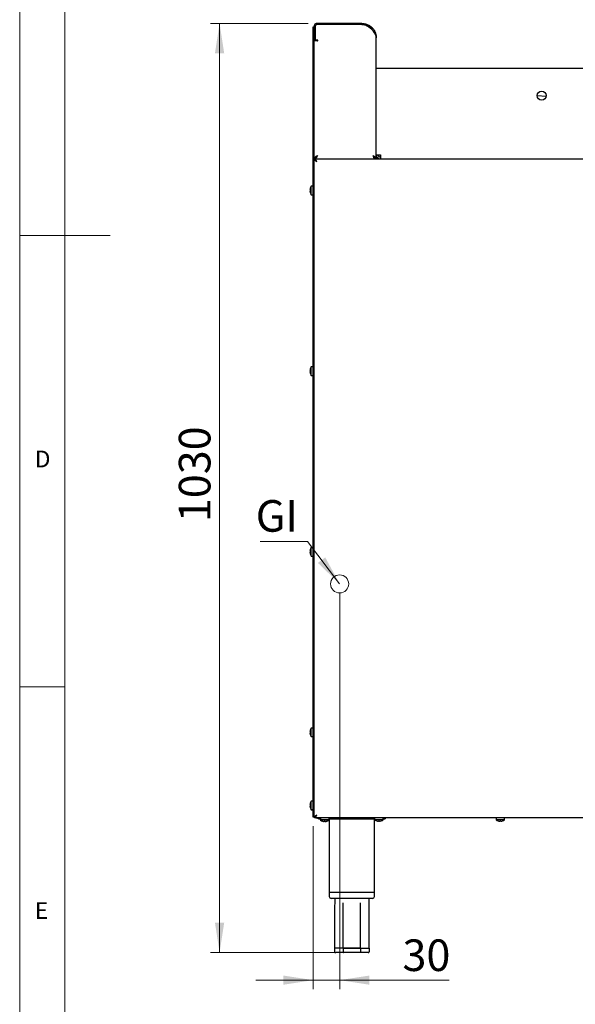
# Model space of a CAD drawing. Units: millimetres. Extents: x 5 to 415, y 5 to 292.
# Drawn here: x 5 to 66, y 63 to 172 of the extents above; entities that cross this region are included whole.
import ezdxf

# ---------------------------------------------------------------- set-up
doc = ezdxf.new("R2010")
doc.units = ezdxf.units.MM
doc.styles.add('SLDTEXTSTYLE0', font='TXT', dxfattribs={"width": 0.75})
doc.dimstyles.new('SLDDIMSTYLE2', dxfattribs={"dimtxt": 3.5, "dimasz": 3.302, "dimexe": 0, "dimexo": 0.0625, "dimgap": 0.875, "dimtad": 1, "dimdec": 3, "dimlfac": 10, "dimrnd": 1e-09, "dimzin": 12, "dimdsep": 46, "dimtxsty": 'SLDTEXTSTYLE0', "dimsah": 1, "dimcen": 0.09, "dimadec": 0, "dimazin": 3, "dimtfac": 1, "dimtdec": 3, "dimtofl": 0, "dimtmove": 0, "dimatfit": 3, "dimfxl": 0, "dimfrac": 2, "dimtolj": 1, "dimtzin": 12, "dimarcsym": 0})
doc.dimstyles.new('SLDDIMSTYLE4', dxfattribs={"dimtxt": 3.5, "dimasz": 3.302, "dimexe": 0, "dimexo": 0.0625, "dimgap": 0.875, "dimtad": 1, "dimdec": 3, "dimlfac": 10, "dimrnd": 1e-09, "dimzin": 12, "dimdsep": 46, "dimtxsty": 'SLDTEXTSTYLE0', "dimsah": 1, "dimcen": 0.09, "dimadec": 0, "dimazin": 3, "dimtfac": 1, "dimtdec": 3, "dimtmove": 0, "dimatfit": 0, "dimfxl": 0, "dimfrac": 2, "dimtolj": 1, "dimtzin": 12, "dimarcsym": 0})

# ---------------------------------------------------------------- blocks, each defined once
blk = doc.blocks.new('_D_3')
at = {"color": 7, "linetype": 'Continuous', "lineweight": 18}
for p, q in [((40.41, 108.91), (40.41, 65.04)), ((37.49, 83.1), (37.49, 65.04)), ((37.49, 66.04), (31.14, 66.04)), ((40.41, 66.04), (37.49, 66.04)), ((40.41, 66.04), (52.53, 66.04))]:
    blk.add_line(p, q, dxfattribs=at)
for points in [[(37.49, 66.04), (34.18, 66.55), (34.18, 65.53)], [(40.41, 66.04), (43.71, 65.53), (43.71, 66.55)]]:
    blk.add_solid(points, dxfattribs=at)
at = {"color": 7, "linetype": 'Continuous', "lineweight": 18, "insert": (47.36, 70.55), "char_height": 3.5, "attachment_point": 1, "style": 'SLDTEXTSTYLE0'}
blk.add_mtext('30', dxfattribs=at)
blk = doc.blocks.new('_D_5')
at = {"color": 7, "linetype": 'Continuous', "lineweight": 18}
for p, q in [((36.94, 171.97), (26.12, 171.97)), ((27.12, 69.09), (27.12, 171.97)), ((39.86, 69.09), (26.12, 69.09))]:
    blk.add_line(p, q, dxfattribs=at)
for points in [[(27.12, 171.97), (26.61, 168.67), (27.63, 168.67)], [(27.12, 69.09), (27.63, 72.39), (26.61, 72.39)]]:
    blk.add_solid(points, dxfattribs=at)
at = {"color": 7, "linetype": 'Continuous', "lineweight": 18, "insert": (22.61, 116.75), "char_height": 3.5, "attachment_point": 1, "rotation": 90, "style": 'SLDTEXTSTYLE0'}
blk.add_mtext('1030', dxfattribs=at)
blk = doc.blocks.new('SW_NOTE_6')
at = {"color": 0, "linetype": 'Continuous', "lineweight": 0}
blk.add_line((-5.24, 0), (0, 0), dxfattribs=at)
at = {"color": 0, "linetype": 'Continuous', "lineweight": 0, "insert": (-5.72, 4.59), "char_height": 3.5, "attachment_point": 1, "style": 'SLDTEXTSTYLE0'}
blk.add_mtext('GI', dxfattribs=at)

msp = doc.modelspace()

# ---------------------------------------------------------------- linework, layer by layer
at = {"color": 7, "linetype": 'Continuous', "lineweight": 18}
for p, q in [((5, 292), (5, 5)), ((10, 287), (10, 10)), ((5, 148.5), (15, 148.5)), ((5, 98.5), (10, 98.5))]:
    msp.add_line(p, q, dxfattribs=at)
at = {"color": 7, "linetype": 'Continuous', "lineweight": 25}
for p, q in [((37.48615, 171.60217), (37.56615, 171.60217)), ((37.48615, 171.40217), (37.48615, 171.60217)), ((37.48615, 84.30217), (37.48615, 171.40217)), ((37.56615, 171.40217), (37.48615, 171.40217)), ((37.56615, 171.60217), (37.56615, 170.20217)), ((37.68615, 171.60217), (37.68615, 170.20217)), ((37.69615, 170.20217), (37.69615, 171.59217)), ((42.84615, 171.97217), (37.93615, 171.97217)), ((42.84615, 171.85217), (37.93615, 171.85217)), ((42.84615, 171.84217), (37.94615, 171.84217)), ((37.56615, 170.20217), (37.56615, 170.10217)), ((37.56615, 170.10217), (37.68615, 170.10217)), ((37.57615, 84.30217), (37.57615, 170.10217)), ((37.68615, 170.10217), (37.68615, 170.20217)), ((38.00615, 170.10217), (37.79615, 170.10217)), ((38.00615, 170.04217), (38.00615, 170.10217)), ((44.19001, 171.01539), (44.09615, 171.13634)), ((44.46615, 156.97217), (44.46615, 170.35217)), ((37.94615, 170.04217), (37.57615, 170.04217)), ((37.94615, 170.04217), (38.00615, 170.04217)), ((44.91615, 166.97217), (44.46615, 166.97217)), ((69.36615, 166.97217), (44.91615, 166.97217)), ((62.26639, 163.98765), (63.26375, 163.92323)), ((37.70615, 157.02077), (37.70615, 156.97217)), ((44.33615, 157.02077), (44.33615, 156.97217)), ((44.46615, 157.42217), (44.91615, 157.42217)), ((44.91615, 157.42217), (44.91615, 156.97217)), ((37.69615, 156.97217), (37.57615, 156.97217)), ((37.57615, 156.8751), (37.66615, 156.8751)), ((37.67322, 156.97217), (110.70908, 156.97217)), ((37.67322, 156.97217), (37.67322, 156.88217)), ((37.48615, 153.94738), (37.27243, 153.94738)), ((37.27243, 153.94717), (37.27243, 153.94738)), ((37.48615, 153.94717), (37.27243, 153.94717)), ((37.27243, 153.47217), (37.27243, 153.94717)), ((37.12084, 153.53009), (37.12011, 153.53022)), ((37.12011, 153.41433), (37.15137, 153.41984)), ((37.12102, 153.41177), (37.12029, 153.41165)), ((37.15424, 153.5242), (37.12084, 153.53009)), ((37.12102, 153.41177), (37.1544, 153.41766)), ((37.15286, 153.70444), (37.15073, 153.70482)), ((37.15073, 153.23972), (37.1522, 153.23998)), ((37.15146, 153.23714), (37.15357, 153.23751)), ((37.27243, 152.99717), (37.27243, 153.47217)), ((37.27243, 152.99717), (37.48615, 152.99717)), ((37.12084, 133.53009), (37.12011, 133.53022)), ((37.12011, 133.41433), (37.15137, 133.41984)), ((37.12102, 133.41177), (37.12029, 133.41165)), ((37.15424, 133.5242), (37.12084, 133.53009)), ((37.12102, 133.41177), (37.1544, 133.41766)), ((37.15286, 133.70444), (37.15073, 133.70482)), ((37.15073, 133.23972), (37.1522, 133.23998)), ((37.15146, 133.23714), (37.15357, 133.23751)), ((37.48615, 133.94738), (37.27243, 133.94738)), ((37.27243, 133.94717), (37.27243, 133.94738)), ((37.48615, 133.94717), (37.27243, 133.94717)), ((37.27243, 133.47217), (37.27243, 133.94717)), ((37.27243, 132.99717), (37.27243, 133.47217)), ((37.27243, 132.99717), (37.48615, 132.99717)), ((37.12084, 113.53009), (37.12011, 113.53022)), ((37.12011, 113.41433), (37.15137, 113.41984)), ((37.12102, 113.41177), (37.12029, 113.41165)), ((37.15424, 113.5242), (37.12084, 113.53009)), ((37.12102, 113.41177), (37.1544, 113.41766)), ((37.15286, 113.70444), (37.15073, 113.70482)), ((37.48615, 113.94738), (37.27243, 113.94738)), ((37.27243, 113.94717), (37.27243, 113.94738)), ((37.48615, 113.94717), (37.27243, 113.94717)), ((37.27243, 113.47217), (37.27243, 113.94717)), ((37.27243, 112.99717), (37.27243, 113.47217)), ((37.15073, 113.23972), (37.1522, 113.23998)), ((37.15146, 113.23714), (37.15357, 113.23751)), ((37.27243, 112.99717), (37.48615, 112.99717)), ((37.48615, 93.94738), (37.27243, 93.94738)), ((37.27243, 93.94717), (37.27243, 93.94738)), ((37.48615, 93.94717), (37.27243, 93.94717)), ((37.27243, 93.47217), (37.27243, 93.94717)), ((37.12084, 93.53009), (37.12011, 93.53022)), ((37.12011, 93.41433), (37.15137, 93.41984)), ((37.12102, 93.41177), (37.12029, 93.41165)), ((37.15424, 93.5242), (37.12084, 93.53009)), ((37.12102, 93.41177), (37.1544, 93.41766)), ((37.15286, 93.70444), (37.15073, 93.70482)), ((37.15073, 93.23972), (37.1522, 93.23998)), ((37.15146, 93.23714), (37.15357, 93.23751)), ((37.27243, 92.99717), (37.27243, 93.47217)), ((37.27243, 92.99717), (37.48615, 92.99717)), ((37.12084, 85.45009), (37.12011, 85.45022)), ((37.12084, 85.44009), (37.12011, 85.44022)), ((37.12011, 85.33433), (37.15137, 85.33984)), ((37.12102, 85.33177), (37.12029, 85.33165)), ((37.12102, 85.32177), (37.12029, 85.32165)), ((37.15424, 85.4442), (37.12084, 85.45009)), ((37.15424, 85.4342), (37.12084, 85.44009)), ((37.12102, 85.33177), (37.1544, 85.33766)), ((37.15286, 85.62444), (37.15073, 85.62482)), ((37.15146, 85.15714), (37.15357, 85.15751)), ((37.15146, 85.14714), (37.15357, 85.14751)), ((37.48615, 85.86738), (37.27243, 85.86738)), ((37.27243, 85.86717), (37.27243, 85.86738)), ((37.48615, 85.86717), (37.27243, 85.86717)), ((37.27243, 85.39217), (37.27243, 85.86717)), ((37.27243, 84.91717), (37.27243, 85.39217)), ((37.27243, 84.91717), (37.48615, 84.91717)), ((37.27243, 84.90717), (37.27243, 84.91717)), ((37.27243, 84.90717), (37.48615, 84.90717)), ((37.48615, 84.30217), (37.57615, 84.30217)), ((37.48615, 84.10217), (37.48615, 84.30217)), ((37.57615, 84.10217), (37.48615, 84.10217)), ((37.57615, 84.09924), (37.57615, 84.30217)), ((37.57615, 84.09924), (37.66615, 84.09924)), ((37.66694, 84.09217), (37.66615, 84.09217)), ((37.67322, 84.00217), (37.67322, 84.09217)), ((110.70908, 84.00217), (37.67322, 84.00217)), ((38.05615, 83.97217), (37.95615, 83.97217)), ((38.05615, 84.00217), (38.05615, 83.89217)), ((38.28115, 84.00217), (38.28115, 83.78845)), ((39.23115, 83.78845), (39.23115, 84.00217)), ((44.28115, 84.00217), (44.28115, 83.78845)), ((45.23115, 83.78845), (45.23115, 84.00217)), ((45.45615, 84.00217), (45.45615, 83.89217)), ((57.71589, 84.00217), (57.71589, 83.78845)), ((57.71615, 84.00217), (57.71615, 83.78845)), ((58.66615, 83.78845), (58.66615, 84.00217)), ((38.05615, 83.89217), (38.28115, 83.89217)), ((38.28094, 83.89217), (38.28094, 83.78845)), ((38.28115, 83.78845), (38.28094, 83.78845)), ((38.28115, 83.78845), (38.28115, 83.75845)), ((38.75615, 83.78845), (38.28115, 83.78845)), ((38.32476, 83.75845), (38.28115, 83.75845)), ((38.52388, 83.66887), (38.5235, 83.66674)), ((38.52388, 83.63887), (38.5235, 83.63674)), ((38.69823, 83.63685), (38.6981, 83.63613)), ((38.69823, 83.60685), (38.6981, 83.60613)), ((38.70412, 83.67025), (38.69823, 83.63685)), ((38.70412, 83.64025), (38.69823, 83.60685)), ((39.23115, 83.78845), (38.75615, 83.78845)), ((38.81655, 83.63703), (38.81066, 83.67042)), ((38.81655, 83.60703), (38.81066, 83.64042)), ((38.81655, 83.63703), (38.81667, 83.63631)), ((38.81655, 83.60703), (38.81667, 83.60631)), ((38.99118, 83.66747), (38.99081, 83.66959)), ((38.99118, 83.63747), (38.99081, 83.63959)), ((39.23115, 83.75845), (39.18755, 83.75845)), ((39.23115, 83.89217), (44.28115, 83.89217)), ((39.23115, 83.75845), (39.23115, 83.78845)), ((39.25615, 83.89217), (39.25615, 75.79217)), ((44.25615, 75.79217), (44.25615, 83.89217)), ((44.28094, 83.89217), (44.28094, 83.78845)), ((44.28115, 83.78845), (44.28094, 83.78845)), ((44.75615, 83.78845), (44.28115, 83.78845)), ((44.52388, 83.66887), (44.5235, 83.66674)), ((44.69823, 83.63685), (44.6981, 83.63613)), ((44.70412, 83.67025), (44.69823, 83.63685)), ((45.23115, 83.78845), (44.75615, 83.78845)), ((44.81399, 83.63613), (44.80848, 83.66738)), ((44.81655, 83.63703), (44.81066, 83.67042)), ((44.81655, 83.63703), (44.81667, 83.63631)), ((44.9886, 83.66674), (44.98834, 83.66821)), ((44.99118, 83.66747), (44.99081, 83.66959)), ((45.23115, 83.89217), (45.45615, 83.89217)), ((57.71615, 83.78845), (57.71589, 83.78845)), ((58.66615, 83.78845), (57.71615, 83.78845)), ((58.12344, 83.63705), (58.12343, 83.63703)), ((58.1336, 83.6366), (58.13355, 83.63631)), ((58.25836, 83.63761), (58.24165, 83.63631)), ((58.24666, 83.66786), (58.25178, 83.63703)), ((58.24826, 83.63678), (58.24838, 83.63613)), ((58.25267, 83.6682), (58.2585, 83.63685)), ((39.25615, 75.79217), (39.25615, 75.29217)), ((39.25615, 75.79217), (44.25615, 75.79217)), ((44.25615, 75.29217), (44.25615, 75.79217)), ((44.05615, 75.09217), (39.45615, 75.09217)), ((39.85615, 75.09217), (39.85615, 74.59112)), ((43.65615, 74.59112), (43.65615, 75.09217)), ((40.80353, 69.59217), (39.8509, 69.59217)), ((39.8509, 69.59217), (39.8509, 69.19217)), ((40.86122, 69.09217), (39.96637, 69.09217)), ((40.80348, 69.59217), (42.70874, 69.59217)), ((40.80348, 69.59217), (40.80348, 69.19217)), ((42.70878, 69.59217), (40.80353, 69.59217)), ((42.65101, 69.09217), (40.86122, 69.09217)), ((43.54594, 69.09217), (42.65101, 69.09217)), ((42.70874, 69.59217), (42.70874, 69.19217)), ((42.70874, 69.59217), (43.66141, 69.59217)), ((43.66141, 69.59217), (43.66141, 69.19217))]:
    msp.add_line(p, q, dxfattribs=at)
at = {"color": 7, "linetype": 'Continuous', "lineweight": 0}
msp.add_line((36.83846, 114.59692), (40.40615, 109.91142), dxfattribs=at)
at = {"color": 7, "linetype": 'Continuous', "lineweight": 25, "flags": 128}
for points in [[(37.86615, 156.68217), (37.86615, 156.68217)], [(37.86615, 84.29217), (37.86615, 84.29217)]]:
    msp.add_lwpolyline(points, dxfattribs=at)
at = {"color": 7, "linetype": 'Continuous', "lineweight": 25}
msp.add_circle((62.76615, 163.97217), 0.5, dxfattribs=at)
at = {"color": 7, "linetype": 'Continuous', "lineweight": 18}
msp.add_circle((40.40615, 109.91142), 1, dxfattribs=at)
at = {"color": 7, "linetype": 'Continuous', "lineweight": 25}
for centre, radius, start, end in [((37.93615, 171.60217), 0.37, 90, 180), ((37.93615, 171.60217), 0.25, 90, 180), ((37.94615, 171.59217), 0.25, 90, 180), ((43.27991, 170.55863), 1, 35.2895606, 47.2381955), ((37.79615, 170.20217), 0.1, 180, 270), ((44.91615, 157.42217), 0.45, 180, 270), ((44.71615, 157.22217), 0.25, 180, 270), ((44.91615, 157.42217), 0.25, 180, 270), ((37.91615, 153.47217), 0.8, 143.5764264, 163.0931581), ((37.91615, 153.47238), 0.8, 143.5764264, 162.9155064), ((37.92448, 153.4723), 0.80645, 163.261872, 175.8818086), ((37.92444, 153.47252), 0.80641, 163.0853635, 175.7062987), ((37.92444, 153.47202), 0.80641, 184.2937013, 196.9146365), ((37.92623, 153.4723), 0.80746, 163.2918987, 175.8960034), ((37.92619, 153.47202), 0.80742, 184.2792932, 196.8843776), ((37.95649, 153.47238), 0.80684, 176.0905191, 179.8638924), ((37.95652, 153.47217), 0.80686, 176.2664158, 183.9094409), ((37.91615, 153.47217), 0.8, 197.0844936, 216.4235736), ((37.95819, 153.47217), 0.80563, 176.2967886, 183.8793458), ((37.92448, 133.4723), 0.80645, 163.261872, 175.8818086), ((37.92444, 133.47252), 0.80641, 163.0853635, 175.7062987), ((37.92444, 133.47202), 0.80641, 184.2937013, 196.9146365), ((37.92623, 133.4723), 0.80746, 163.2918987, 175.8960034), ((37.92619, 133.47202), 0.80742, 184.2792932, 196.8843776), ((37.95651, 133.47238), 0.80685, 176.0905368, 180.7744663), ((37.95652, 133.47217), 0.80686, 176.2664158, 183.9094409), ((37.91615, 133.47217), 0.8, 143.5764264, 163.0931581), ((37.91615, 133.47238), 0.8, 143.5764264, 162.9155064), ((37.91615, 133.47217), 0.8, 197.0844936, 216.4235736), ((37.95819, 133.47217), 0.80563, 176.2967886, 183.8793458), ((37.92448, 113.4723), 0.80645, 163.261872, 175.8818086), ((37.92444, 113.47252), 0.80641, 163.0853635, 175.7062987), ((37.92444, 113.47202), 0.80641, 184.2937013, 196.9146365), ((37.92623, 113.4723), 0.80746, 163.2918987, 175.8960034), ((37.92619, 113.47202), 0.80742, 184.2792932, 196.8843776), ((37.9565, 113.47238), 0.80684, 176.0905276, 179.9529156), ((37.95652, 113.47217), 0.80686, 176.2664158, 183.9094409), ((37.91615, 113.47217), 0.8, 143.5764264, 163.0931581), ((37.91615, 113.47238), 0.8, 143.5764264, 162.9155064), ((37.95819, 113.47217), 0.80563, 176.2967886, 183.8793458), ((37.91615, 113.47217), 0.8, 197.0844936, 216.4235736), ((37.91615, 93.47217), 0.8, 143.5764264, 163.0931581), ((37.91615, 93.47238), 0.8, 143.5764264, 162.9155064), ((37.92448, 93.4723), 0.80645, 163.261872, 175.8818086), ((37.92444, 93.47252), 0.80641, 163.0853635, 175.7062987), ((37.92444, 93.47202), 0.80641, 184.2937013, 196.9146365), ((37.92623, 93.4723), 0.80746, 163.2918987, 175.8960034), ((37.92619, 93.47202), 0.80742, 184.2792932, 196.8843776), ((37.95652, 93.47217), 0.80686, 176.2664158, 183.9094409), ((37.95649, 93.47238), 0.80683, 176.0905115, 179.3379658), ((37.91615, 93.47217), 0.8, 197.0844936, 216.4235736), ((37.95819, 93.47217), 0.80563, 176.2967886, 183.8793458), ((37.92448, 85.3923), 0.80645, 163.261872, 175.8818086), ((37.92444, 85.39252), 0.80641, 163.0853635, 175.7062987), ((37.92444, 85.39202), 0.80641, 184.2937013, 196.9146365), ((37.92444, 85.38202), 0.80641, 184.2937013, 196.9146365), ((37.92623, 85.3923), 0.80746, 163.2918987, 175.8960034), ((37.92619, 85.39202), 0.80742, 184.2792932, 196.8843776), ((37.92619, 85.38202), 0.80742, 184.2792932, 196.8843776), ((37.9565, 85.39238), 0.80685, 176.0905326, 180.3626057), ((37.95652, 85.39217), 0.80686, 176.2664158, 183.9094409), ((37.9565, 85.38217), 0.80685, 179.6374042, 183.9094674), ((37.91615, 85.39217), 0.8, 143.5764264, 163.0931581), ((37.91615, 85.39238), 0.8, 143.5764264, 162.9155064), ((37.91615, 85.39217), 0.8, 197.0844936, 216.4235736), ((37.91615, 85.38217), 0.8, 197.0844936, 216.4235736), ((37.95819, 85.39217), 0.80563, 176.2967886, 183.8793458), ((37.95615, 84.26217), 0.29, 243.7084447, 270), ((38.75615, 84.43217), 0.8, 233.5764264, 253.0931581), ((38.75615, 84.40217), 0.8, 233.5764264, 253.0931581), ((38.75602, 84.4405), 0.80645, 253.261872, 265.8818086), ((38.75602, 84.4105), 0.80645, 253.261872, 265.8818086), ((38.75602, 84.44224), 0.80746, 253.2918987, 265.8960034), ((38.75602, 84.41224), 0.80746, 253.2918987, 265.8960034), ((38.75615, 84.47253), 0.80686, 266.2664158, 273.9094409), ((38.75615, 84.44253), 0.80686, 266.2664158, 273.9094409), ((38.75615, 84.4742), 0.80563, 266.2967886, 273.8793458), ((38.75615, 84.4442), 0.80563, 266.2967886, 273.8793458), ((38.7563, 84.4422), 0.80742, 274.2792932, 286.8843776), ((38.7563, 84.4122), 0.80742, 274.2792932, 286.8843776), ((38.7563, 84.44046), 0.80641, 274.2937013, 286.9146365), ((38.7563, 84.41046), 0.80641, 274.2937013, 286.9146365), ((38.75615, 84.43217), 0.8, 287.0844936, 306.4235736), ((38.75615, 84.40217), 0.8, 287.0844936, 306.4235736), ((44.75594, 84.43217), 0.8, 233.5764264, 252.9155064), ((44.75615, 84.43217), 0.8, 233.5764264, 253.0931581), ((44.7558, 84.44046), 0.80641, 253.0853635, 265.7062987), ((44.75602, 84.4405), 0.80645, 253.261872, 265.8818086), ((44.75602, 84.44224), 0.80746, 253.2918987, 265.8960034), ((44.75594, 84.47252), 0.80685, 266.0905325, 270.3509691), ((44.75615, 84.47253), 0.80686, 266.2664158, 273.9094409), ((44.75615, 84.4742), 0.80563, 266.2967886, 273.8793458), ((44.7563, 84.4422), 0.80742, 274.2792932, 286.8843776), ((44.7563, 84.44046), 0.80641, 274.2937013, 286.9146365), ((44.75615, 84.43217), 0.8, 287.0844936, 306.4235736), ((58.19089, 84.43217), 0.8, 233.5764264, 252.6217322), ((58.19115, 84.43217), 0.8, 233.5764264, 253.333464), ((58.18694, 84.43464), 0.80013, 252.7697453, 265.4475907), ((58.18728, 84.43506), 0.80056, 253.4801376, 266.1512986), ((57.96236, 83.66993), 0.0042, 261.2044448, 322.7413073), ((58.19466, 84.44292), 0.80863, 253.5519276, 266.139806), ((58.05045, 83.69929), 0.10977, 324.8701563, 343.5532832), ((58.20429, 84.47044), 0.80369, 266.5357503, 274.1692547), ((58.20403, 84.47078), 0.80403, 267.4799603, 271.6181644), ((58.33612, 83.7015), 0.11478, 196.4836487, 214.6076232), ((58.34579, 83.70203), 0.1143, 196.4918852, 214.660188), ((58.19496, 84.43421), 0.79988, 274.5560997, 287.2379571), ((58.18176, 83.66325), 0.08115, 341.0176931, 3.9720465), ((58.41957, 83.66858), 0.0029, 239.5306598, 285.1228562), ((58.42928, 83.6717), 0.00308, 242.1368104, 332.0466901), ((58.19115, 84.43217), 0.8, 287.3782678, 306.4235736), ((39.45615, 75.29217), 0.2, 180, 270), ((44.05615, 75.29217), 0.2, 270, 0), ((39.95915, 69.2005), 0.10857, 184.4019496, 273.811261), ((43.55316, 69.2005), 0.10857, 266.188739, 355.5980504)]:
    msp.add_arc(centre, radius, start, end, dxfattribs=at)
for centre, ratio, start_param, end_param in [((40.86122, 69.19217), 0.577375386, 1.570796327, 3.141592654), ((42.65101, 69.19217), 0.577325152, 3.141592654, 4.71238898)]:
    msp.add_ellipse(centre, major_axis=(0, 0.1), ratio=ratio, start_param=start_param, end_param=end_param, dxfattribs=at)
for points, knots in [([(42.84615, 171.97217), (42.92329, 171.96899), (43.07109, 171.9629), (43.3351, 171.9052), (43.54757, 171.81944), (43.70998, 171.72385), (43.78953, 171.67021), (43.85902, 171.61739), (43.9191, 171.56667), (43.97045, 171.51913), (44.05003, 171.43922), (44.14602, 171.32536), (44.23499, 171.19009), (44.29301, 171.08292), (44.33025, 171.00338), (44.36299, 170.92317), (44.39592, 170.82858), (44.42986, 170.70298), (44.4596, 170.53991), (44.46383, 170.41886), (44.46615, 170.35217)], [0, 0, 0, 0, 0.088562478, 0.169690953, 0.309415026, 0.349460135, 0.386196688, 0.419625014, 0.44974566, 0.476559489, 0.500067841, 0.579450368, 0.647469433, 0.686570806, 0.720730344, 0.750036357, 0.78877106, 0.843262972, 0.913652965, 1, 1, 1, 1]), ([(42.84615, 171.85217), (42.91758, 171.84922), (43.05443, 171.84358), (43.29889, 171.79016), (43.49561, 171.71075), (43.646, 171.62225), (43.71965, 171.57258), (43.78399, 171.52367), (43.83963, 171.47671), (43.88717, 171.43268), (43.96089, 171.3587), (44.0494, 171.25311), (44.13557, 171.1245), (44.17583, 171.04437), (44.19182, 171.01255)], [0, 0, 0, 0, 0.127908507, 0.245080379, 0.446881371, 0.504718422, 0.557777443, 0.606059051, 0.649564226, 0.688294473, 0.722252095, 0.8369395, 0.935258086, 1, 1, 1, 1]), ([(43.95886, 171.29281), (43.87018, 171.37127), (43.69252, 171.52846), (43.41236, 171.70544), (43.12561, 171.8183), (42.93941, 171.8342), (42.84615, 171.84217)], [0, 0, 0, 0, 0.279636164, 0.560220123, 0.779753306, 1, 1, 1, 1]), ([(44.46615, 170.35217), (44.46012, 170.41775), (44.44547, 170.57705), (44.3329, 170.79838), (44.22979, 170.95496), (44.19001, 171.01539)], [0, 0, 0, 0, 0.300570586, 0.730091265, 1, 1, 1, 1]), ([(37.94615, 157.34217), (37.93039, 157.30401), (37.89607, 157.22089), (37.84305, 157.10573), (37.78729, 157.0163), (37.74154, 156.97647), (37.71459, 156.97319), (37.70615, 156.97217)], [0, 0, 0, 0, 0.197202662, 0.429505581, 0.661845244, 0.894184533, 1, 1, 1, 1]), ([(37.94615, 157.34217), (37.92601, 157.30911), (37.88571, 157.24296), (37.82525, 157.1609), (37.77562, 157.11048), (37.74617, 157.1038), (37.73687, 157.10169)], [0, 0, 0, 0, 0.288734725, 0.577726362, 0.866718921, 1, 1, 1, 1]), ([(44.33615, 156.97217), (44.32055, 156.97557), (44.28639, 156.98301), (44.23353, 157.04656), (44.17777, 157.14939), (44.13186, 157.25571), (44.10475, 157.32136), (44.09615, 157.34217)], [0, 0, 0, 0, 0.1952066947, 0.4275043561, 0.6598406312, 0.8921765353, 1, 1, 1, 1]), ([(44.30523, 157.10204), (44.29539, 157.10432), (44.2654, 157.11128), (44.21524, 157.16306), (44.15538, 157.24497), (44.11569, 157.31011), (44.09615, 157.34217)], [0, 0, 0, 0, 0.14108851, 0.430355454, 0.719623317, 1, 1, 1, 1]), ([(37.57615, 156.8751), (37.57813, 156.8716), (37.58186, 156.86497), (37.60853, 156.8501), (37.64216, 156.83228), (37.68806, 156.80466), (37.75951, 156.75312), (37.82576, 156.70904), (37.86615, 156.68217)], [0, 0, 0, 0, 0.154765903, 0.293344354, 0.416481187, 0.525259869, 0.710520255, 1, 1, 1, 1]), ([(37.66615, 156.8751), (37.66753, 156.87159), (37.67015, 156.86489), (37.6887, 156.84993), (37.71209, 156.83195), (37.74418, 156.80386), (37.79315, 156.75254), (37.83837, 156.70895), (37.86615, 156.68217)], [0, 0, 0, 0, 0.1437621964, 0.2741310178, 0.3924635023, 0.5005874181, 0.6930505209, 1, 1, 1, 1]), ([(37.86615, 156.68217), (37.8398, 156.72117), (37.79194, 156.792), (37.73121, 156.87886), (37.69526, 156.93976), (37.67867, 156.9686), (37.67463, 156.97125), (37.67322, 156.97217)], [0, 0, 0, 0, 0.281092897, 0.510394472, 0.70340769, 0.896760682, 1, 1, 1, 1]), ([(37.86615, 156.68217), (37.83595, 156.71292), (37.78629, 156.7635), (37.72633, 156.82317), (37.69316, 156.86243), (37.67808, 156.88022), (37.67438, 156.8817), (37.67322, 156.88217)], [0, 0, 0, 0, 0.342088936, 0.562574034, 0.740612985, 0.919328538, 1, 1, 1, 1]), ([(37.86615, 84.29217), (37.82715, 84.26581), (37.75632, 84.21796), (37.66946, 84.15722), (37.60856, 84.12127), (37.57972, 84.10469), (37.57707, 84.10064), (37.57615, 84.09924)], [0, 0, 0, 0, 0.281092904, 0.510394347, 0.703407506, 0.896760426, 1, 1, 1, 1]), ([(37.86615, 84.29217), (37.8354, 84.26197), (37.78482, 84.2123), (37.72515, 84.15235), (37.68589, 84.11918), (37.6681, 84.1041), (37.66662, 84.10039), (37.66615, 84.09924)], [0, 0, 0, 0, 0.34208895, 0.562573818, 0.740612778, 0.919328321, 1, 1, 1, 1]), ([(37.67322, 84.00217), (37.67523, 84.00375), (37.67916, 84.00686), (37.69292, 84.03038), (37.71237, 84.06378), (37.74302, 84.11247), (37.79521, 84.18712), (37.83986, 84.25323), (37.86615, 84.29217)], [0, 0, 0, 0, 0.137444014, 0.269807639, 0.39841841, 0.52472331, 0.720049238, 1, 1, 1, 1]), ([(37.67322, 84.09217), (37.67524, 84.09327), (37.67923, 84.09546), (37.69314, 84.11188), (37.71276, 84.13511), (37.74381, 84.16905), (37.79592, 84.22041), (37.83997, 84.26541), (37.86615, 84.29217)], [0, 0, 0, 0, 0.126822961, 0.250917888, 0.37467514, 0.50050521, 0.703027376, 1, 1, 1, 1]), ([(39.85615, 74.59217), (39.85427, 73.65932), (39.85092, 71.99266), (39.8509, 70.32599), (39.8509, 69.59217)], [0, 0, 0, 0, 0.559706478, 1, 1, 1, 1]), ([(40.80353, 69.59217), (40.8036, 70.52593), (40.80374, 72.1926), (40.80542, 73.85927), (40.80615, 74.59217)], [0, 0, 0, 0, 0.560259337, 1, 1, 1, 1]), ([(42.70878, 69.59217), (42.7087, 70.52593), (42.70857, 72.1926), (42.70689, 73.85927), (42.70615, 74.59217)], [0, 0, 0, 0, 0.560259337, 1, 1, 1, 1]), ([(43.66141, 69.59217), (43.66125, 70.52593), (43.66098, 72.1926), (43.65763, 73.85927), (43.65615, 74.59217)], [0, 0, 0, 0, 0.560259337, 1, 1, 1, 1])]:
    msp.add_open_spline(points, degree=3, knots=knots, dxfattribs=at)
for points in [[(37.57615, 156.97217), (37.58172, 157.003), (37.59284, 157.06467), (37.6784, 157.15717), (37.8007, 157.24967), (37.89767, 157.31133), (37.94615, 157.34217)], [(37.69615, 156.97217), (37.69991, 157.003), (37.70743, 157.06467), (37.76524, 157.15717), (37.84788, 157.24967), (37.91339, 157.31133), (37.94615, 157.34217)], [(44.09615, 157.34217), (44.14464, 157.31133), (44.2416, 157.24967), (44.36391, 157.15717), (44.44947, 157.06467), (44.46059, 157.003), (44.46615, 156.97217)], [(44.09615, 157.34217), (44.12891, 157.31133), (44.19443, 157.24967), (44.27707, 157.15717), (44.33488, 157.06467), (44.3424, 157.003), (44.34615, 156.97217)]]:
    msp.add_open_spline(points, degree=3, dxfattribs=at)
at = {"color": 7, "linetype": 'Continuous', "lineweight": 0}
msp.add_solid([(40.40615, 109.91142), (38.80995, 112.84628), (38.00161, 112.23078)], dxfattribs=at)

# ---------------------------------------------------------------- block references
msp.add_blockref('SW_NOTE_6', (36.83846, 114.59692), dxfattribs=at)

# ---------------------------------------------------------------- texts
at = {"color": 7, "linetype": 'Continuous', "lineweight": 0, "char_height": 1.85208, "attachment_point": 1, "style": 'SLDTEXTSTYLE0'}
for s, insert in [('D', (6.66667, 124.66802)), ('E', (6.66667, 74.66802))]:
    msp.add_mtext(s, dxfattribs=dict(at, insert=insert))

# ---------------------------------------------------------------- dimensions: what is measured, and where the dimension line sits
at = {"color": 7, "linetype": 'Continuous', "lineweight": 18}
dim = msp.add_linear_dim(base=(27.12011, 171.97217), p1=(40.86122, 69.09217), p2=(37.93615, 171.97217), angle=90, dimstyle='SLDDIMSTYLE2', dxfattribs=at)
dim.commit()
dim.dimension.update_dxf_attribs({"geometry": '_D_5', "text_midpoint": (27.12011, 121.9175), "dimtype": 160})
dim = msp.add_linear_dim(base=(37.48615, 66.03823), p1=(40.40615, 109.91142), p2=(37.48615, 84.10217), dimstyle='SLDDIMSTYLE4', dxfattribs=at)
dim.commit()
dim.dimension.update_dxf_attribs({"geometry": '_D_3', "text_midpoint": (49.94261, 66.03823), "dimtype": 160})

doc.saveas('drawing.dxf')
